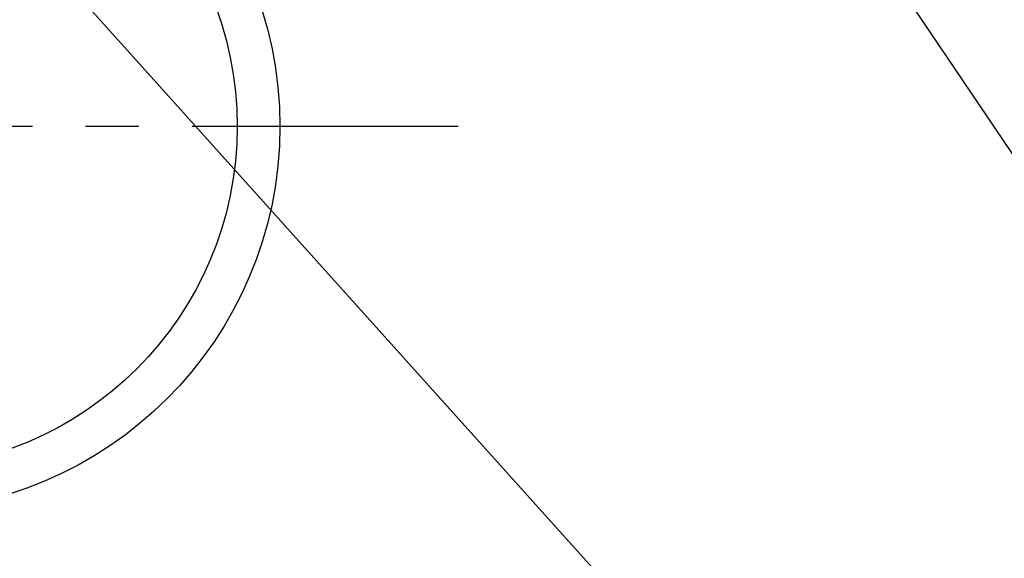
# Model space of a CAD drawing. Extents: x 55896 to 82369, y -13 to 8857.
# Drawn here: x 73530 to 73761, y 6433 to 6560 of the extents above; entities that cross this region are included whole.
import ezdxf

# ---------------------------------------------------------------- set-up
doc = ezdxf.new("R2010")
doc.units = 0
doc.header["$LTSCALE"] = 50
doc.header["$MEASUREMENT"] = 0
doc.linetypes.add('CENTER', pattern=[2, 1.25, -0.25, 0.25, -0.25])
doc.layers.get('0').update_dxf_attribs({"linetype": 'CONTINUOUS'})
doc.layers.add('150-機器', color=8, linetype='CONTINUOUS')
doc.layers.add('160-文字', color=254, linetype='CONTINUOUS')
doc.styles.add('KH001', font='txt')
doc.dimstyles.new('KH1xx030', dxfattribs={"dimscale": 30, "dimtxt": 2, "dimasz": 0.6, "dimexe": 0.3, "dimexo": 1.2, "dimgap": 0.5, "dimtad": 3, "dimdec": 1, "dimdsep": 46, "dimlunit": 6, "dimtxsty": 'KH001', "dimblk": 'DOT', "dimcen": 1, "dimdle": 1, "dimclrd": 256, "dimclre": 256, "dimclrt": 256, "dimadec": 0, "dimazin": 0, "dimtfac": 1, "dimtdec": 1, "dimtix": 1, "dimtmove": 2, "dimatfit": 3, "dimldrblk": 'CLOSEDBLANK', "dimfxl": 1, "dimtolj": 1, "dimtzin": 0, "dimlwd": -1, "dimlwe": -1, "dimarcsym": 0})

# ---------------------------------------------------------------- blocks, each defined once
blk = doc.blocks.new('_ClosedBlank')
at = {"color": 0, "linetype": 'ByBlock', "lineweight": -2}
for p, q in [((-1, 0.167), (0, 0)), ((-1, 0.167), (-1, -0.167)), ((0, 0), (-1, -0.167))]:
    blk.add_line(p, q, dxfattribs=at)
blk = doc.blocks.new('_Dot')
at = {"color": 0, "linetype": 'ByBlock', "lineweight": -2}
blk.add_line((-0.5, 0), (-1, 0), dxfattribs=at)
at = {"color": 0, "linetype": 'ByBlock', "const_width": 0.5}
blk.add_lwpolyline([(-0.25, 0, 1), (0.25, 0, 1)], format="xyb", close=True, dxfattribs=at)

msp = doc.modelspace()

# ---------------------------------------------------------------- linework, layer by layer
at = {"layer": '150-機器', "color": 161, "linetype": 'CENTER'}
msp.add_line((73633.19, 6534.94), (73368.39, 6534.94), dxfattribs=at)
at = {"layer": '150-機器', "color": 13}
for radius in [90.5, 80.5]:
    msp.add_circle((73500.79, 6534.94), radius, dxfattribs=at)

# ---------------------------------------------------------------- leaders
at = {"layer": '160-文字', "annotation_type": 0, "has_hookline": 1, "hookline_direction": 0, "text_width": 963.96}
msp.add_leader([(73380.79, 6747.32), (74320, 5701.68), (74338, 5701.68)], dimstyle='KH1xx030', override={"dimgap": 0.5, "dimtad": 1}, dxfattribs=at)
at = {"layer": '160-文字'}
msp.add_leader([(73620.79, 6739.94), (74320, 5701.68)], dimstyle='KH1xx030', override={"dimgap": 0.5, "dimtad": 1}, dxfattribs=at)

doc.saveas('drawing.dxf')
